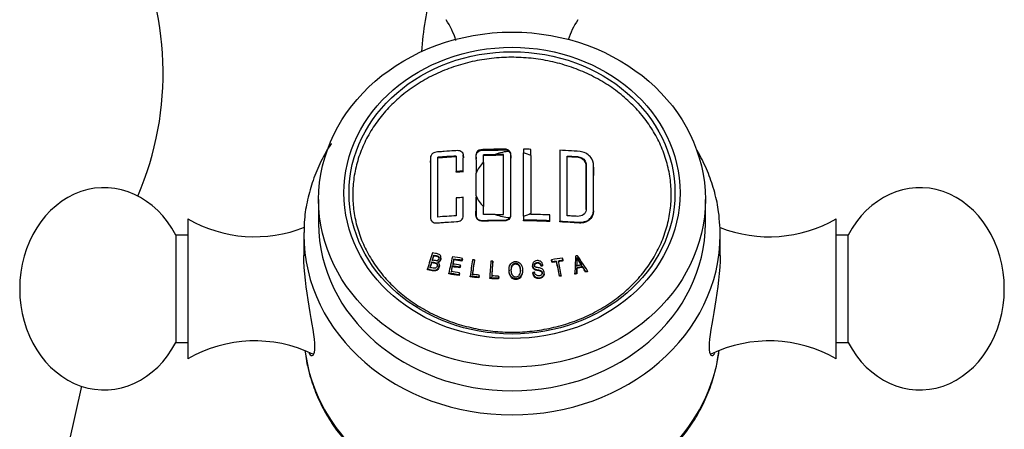
# Model space of a CAD drawing. Units: inches. Extents: x -584 to -67, y -172 to 364.
# Drawn here: x -288 to -222, y 220 to 248 of the extents above; entities that cross this region are included whole.
import ezdxf

# ---------------------------------------------------------------- set-up
doc = ezdxf.new("R2010")
doc.units = ezdxf.units.IN
for name, color, linetype in [('076003', 7, 'Continuous'), ('085002', 7, 'Continuous'), ('085009', 7, 'Continuous'), ('086007', 7, 'Continuous'), ('086026', 7, 'Continuous'), ('Default', 7, 'Continuous')]:
    doc.layers.add(name, color=color, linetype=linetype)

# ---------------------------------------------------------------- blocks, each defined once
blk = doc.blocks.new('SE14')
at = {"layer": '076003', "color": 7, "linetype": 'Continuous', "ltscale": 25.4}
blk.add_line((-284.188, 223.288), (-285.033, 219.486), dxfattribs=at)
for centre, start, end in [((-299.692, 244.351), 336.78586, 27.31118), ((-240.374, 244.351), 164.60282, 176.08928)]:
    blk.add_arc(centre, 21, start, end, dxfattribs=at)
at = {"layer": '085002', "color": 7, "linetype": 'Continuous', "ltscale": 25.4}
for p, q in [((-277.036, 234.536), (-277.036, 225.136)), ((-233.436, 225.136), (-233.436, 234.536)), ((-277.836, 233.436), (-277.836, 226.236)), ((-277.036, 233.436), (-277.836, 233.436)), ((-232.636, 233.436), (-233.436, 233.436)), ((-232.636, 226.236), (-232.636, 233.436)), ((-277.836, 226.236), (-277.036, 226.236)), ((-233.436, 226.236), (-232.636, 226.236))]:
    blk.add_line(p, q, dxfattribs=at)
for centre, radius, start, end in [((-264.392, 244.818), 5.656, 17.68987, 33.3328), ((-246.288, 244.874), 5.449, 146.06219, 161.75665), ((-272.536, 242.373), 9.038, 240.13717, 291.75956), ((-237.936, 242.373), 9.038, 248.50924, 299.86283), ((-272.536, 217.298), 9.038, 64.36653, 119.86283), ((-237.936, 217.298), 9.037, 60.13717, 115.72606)]:
    blk.add_arc(centre, radius, start, end, dxfattribs=at)
for centre, major_axis, start_param, end_param in [((-282.656, 229.836), (0, -6.8), 2.128703, 4.712389), ((-227.817, 229.836), (0, -6.8), 1.570796, 4.154482), ((-282.656, 229.836), (0, 6.8), 1.570796, 4.154482), ((-227.817, 229.836), (0, 6.8), 2.128703, 4.712389)]:
    blk.add_ellipse(centre, major_axis=major_axis, ratio=0.835396, start_param=start_param, end_param=end_param, dxfattribs=at)
at = {"layer": '085009', "color": 7, "linetype": 'Continuous', "ltscale": 25.4}
for p, q in [((-254.454, 239.221), (-254.454, 238.976)), ((-253.961, 238.789), (-253.961, 239.213)), ((-252.026, 239.148), (-252.026, 234.384)), ((-260.714, 238.485), (-260.714, 238.423)), ((-260.224, 234.664), (-260.224, 238.68)), ((-258.998, 238.761), (-258.998, 237.725)), ((-258.509, 238.74), (-258.509, 238.824)), ((-257.656, 238.678), (-257.656, 238.585)), ((-257.163, 238.332), (-257.163, 238.84)), ((-257.163, 238.332), (-257.163, 235.37)), ((-255.817, 238.859), (-256.358, 238.859)), ((-255.817, 234.843), (-255.817, 238.859)), ((-254.454, 234.726), (-254.454, 238.976)), ((-253.961, 238.789), (-253.961, 234.913)), ((-251.532, 234.749), (-251.532, 238.765)), ((-258.998, 237.675), (-258.998, 237.725)), ((-258.509, 237.701), (-258.509, 237.751)), ((-257.656, 236.086), (-257.656, 237.616)), ((-258.998, 235.945), (-258.998, 234.745)), ((-258.509, 234.75), (-258.509, 235.971)), ((-257.163, 234.825), (-257.163, 235.37)), ((-250.248, 235.163), (-250.248, 235.214)), ((-249.759, 235.081), (-249.759, 235.132)), ((-258.509, 234.7), (-258.509, 234.75)), ((-256.358, 234.843), (-255.817, 234.843)), ((-254.454, 234.726), (-254.454, 234.458)), ((-254.454, 234.408), (-254.454, 234.458)), ((-253.961, 234.84), (-253.961, 234.913)), ((-252.697, 234.414), (-252.697, 234.804)), ((-252.697, 234.363), (-252.697, 234.414)), ((-252.026, 234.334), (-252.026, 234.384)), ((-260.501, 232.051), (-260.501, 232.103)), ((-260.012, 231.887), (-260.012, 231.938)), ((-259.147, 231.786), (-259.147, 231.837)), ((-258.599, 231.753), (-258.57, 231.882)), ((-258.57, 231.831), (-258.599, 231.702)), ((-258.599, 231.702), (-258.599, 231.753)), ((-258.57, 231.831), (-258.57, 231.882)), ((-257.767, 231.732), (-257.767, 231.783)), ((-252.571, 231.742), (-252.571, 231.793)), ((-252.571, 231.793), (-252.546, 231.664)), ((-252.546, 231.613), (-252.571, 231.742)), ((-252.237, 231.655), (-252.237, 231.706)), ((-251.804, 231.763), (-251.83, 231.892)), ((-251.804, 231.712), (-251.804, 231.763)), ((-250.861, 231.719), (-250.861, 231.77)), ((-260.922, 231.121), (-260.922, 231.173)), ((-260.644, 231.599), (-260.644, 231.651)), ((-260.119, 231.395), (-260.119, 231.446)), ((-259.252, 231.322), (-259.252, 231.373)), ((-258.737, 231.295), (-258.707, 231.426)), ((-258.707, 231.375), (-258.737, 231.244)), ((-258.737, 231.244), (-258.737, 231.295)), ((-258.707, 231.375), (-258.707, 231.426)), ((-256.535, 231.633), (-256.535, 231.684)), ((-255.437, 231.098), (-255.437, 231.047)), ((-254.527, 231.028), (-254.527, 231.079)), ((-253.856, 231.44), (-253.856, 231.389)), ((-253.28, 231.358), (-253.28, 231.409)), ((-253.164, 231.377), (-253.164, 231.428)), ((-252.546, 231.613), (-252.546, 231.664)), ((-250.881, 230.903), (-250.876, 231.257)), ((-250.876, 231.205), (-250.881, 230.852)), ((-250.876, 231.205), (-250.876, 231.257)), ((-250.49, 231.28), (-250.49, 231.331)), ((-250.151, 230.992), (-250.151, 231.043)), ((-259.489, 230.834), (-259.489, 230.885)), ((-258.796, 230.78), (-258.766, 230.912)), ((-258.766, 230.861), (-258.796, 230.729)), ((-258.796, 230.729), (-258.796, 230.78)), ((-258.766, 230.861), (-258.766, 230.912)), ((-258.05, 230.634), (-258.05, 230.685)), ((-257.462, 230.629), (-257.443, 230.763)), ((-257.443, 230.711), (-257.462, 230.578)), ((-257.462, 230.578), (-257.462, 230.629)), ((-257.443, 230.711), (-257.443, 230.763)), ((-256.734, 230.523), (-256.734, 230.574)), ((-256.141, 230.549), (-256.132, 230.683)), ((-256.132, 230.631), (-256.141, 230.497)), ((-256.141, 230.497), (-256.141, 230.549)), ((-256.132, 230.631), (-256.132, 230.683)), ((-253.836, 230.88), (-253.836, 230.931)), ((-253.079, 230.851), (-253.079, 230.902)), ((-252.047, 230.681), (-252.047, 230.733)), ((-251.923, 230.698), (-251.923, 230.749)), ((-251.009, 230.826), (-251.009, 230.878)), ((-250.881, 230.852), (-250.881, 230.903)), ((-250.29, 230.966), (-250.29, 231.017))]:
    blk.add_line(p, q, dxfattribs=at)
for centre, radius, start, end in [((-254.446, 231.688), 3.585, 355.07741, 3.95232), ((-255.43, 231.645), 4.567, 356.03199, 0.9216), ((-241.529, 237.419), 10.832, 210.41867, 213.50082), ((-240.465, 238.029), 12.083, 210.56732, 213.33103)]:
    blk.add_arc(centre, radius, start, end, dxfattribs=at)
for centre, major_axis, ratio, start_param, end_param in [((-255.236, 236.851), (-2.576, 0), 0.866025, 4.770603, 5.163083), ((-255.236, 222.672), (33.107, 0), 0.5, 1.532254, 1.547157), ((-255.236, 222.298), (-33.14, 0), 0.5, 4.826153, 4.863477), ((-255.236, 222.298), (-33.04, 0), 0.5, 4.826499, 4.863939), ((-255.236, 236.851), (-2.576, 0), 0.866025, 5.557289, 5.933173), ((-255.236, 222.298), (-33.14, 0), 0.5, 4.74625, 4.77055), ((-255.236, 222.298), (-33.04, 0), 0.5, 4.729959, 4.770727), ((-255.236, 236.851), (2.576, 0), 0.866025, 1.05264, 1.262101), ((-255.236, 221.231), (-33.203, 0), 0.5, 4.811102, 4.825935), ((-255.236, 221.231), (-33.103, 0), 0.5, 4.811401, 4.82628), ((-255.236, 219.448), (-33.207, 0), 0.5, 4.811092, 4.825923), ((-255.236, 236.851), (-2.576, 0), 0.866025, 0.350012, 0.725896), ((-255.236, 218.283), (-33.14, 0), 0.5, 4.826153, 4.863477), ((-255.236, 218.283), (-33.14, 0), 0.5, 4.74625, 4.77055), ((-255.236, 236.851), (-2.576, 0), 0.866025, 1.120102, 1.511356), ((-255.236, 236.851), (2.576, 0), 0.866025, 5.021084, 5.230545), ((-255.236, 217.909), (33.107, 0), 0.5, 1.494018, 1.547157), ((-255.236, 217.909), (33.006, 0), 0.5, 1.493784, 1.547086), ((-255.236, 218.283), (33.14, 0), 0.5, 1.494095, 1.532293), ((-258.745, 221.224), (8.489, 31.908), 0.146827, 1.25712, 1.293006), ((-258.624, 221.192), (8.492, 31.921), 0.146827, 1.261274, 1.272018), ((-258.624, 221.192), (8.466, 31.824), 0.146827, 1.261877, 1.272655), ((-257.954, 220.805), (6.161, 32.526), 0.10684, 1.240274, 1.276009), ((-256.524, 215.193), (-31.675, 8), 0.488452, 4.899289, 4.920382), ((-257.83, 220.782), (6.163, 32.536), 0.10684, 1.244433, 1.255277), ((-257.83, 220.782), (6.145, 32.437), 0.10684, 1.245009, 1.255886), ((-256.553, 215.077), (-31.65, 7.994), 0.488452, 4.89934, 4.916561), ((-256.553, 215.077), (-31.552, 7.969), 0.488452, 4.899541, 4.916816), ((-257.09, 220.512), (3.932, 32.934), 0.068289, 1.229298, 1.264928), ((-256.964, 220.497), (3.933, 32.941), 0.068289, 1.229261, 1.260627), ((-256.964, 220.497), (3.921, 32.842), 0.068289, 1.229806, 1.261271), ((-254.125, 215.216), (31.925, 6.991), 0.491244, 1.392078, 1.415222), ((-253.374, 220.596), (-5.375, 32.728), 0.093164, 5.011935, 5.043377), ((-253.25, 220.617), (-5.374, 32.721), 0.093164, 5.011885, 5.043335), ((-250.775, 220.146), (1.067, 32.902), 0.018715, 1.201664, 1.239146), ((-254.597, 220.662), (-16.687, 28.715), 0.278598, 4.916805, 4.954551), ((-258.624, 221.192), (8.492, 31.921), 0.146827, 1.276289, 1.288623), ((-258.624, 221.192), (8.466, 31.824), 0.146827, 1.27694, 1.289313), ((-257.83, 220.782), (6.163, 32.536), 0.10684, 1.25953, 1.27167), ((-257.83, 220.782), (6.145, 32.437), 0.10684, 1.260154, 1.272332), ((-256.658, 214.662), (-31.557, 7.97), 0.488452, 4.900575, 4.916802), ((-256.658, 214.662), (-31.458, 7.945), 0.488452, 4.900781, 4.91706), ((-256.628, 214.779), (-31.584, 7.977), 0.488452, 4.900519, 4.916732), ((-256.296, 220.348), (1.813, 33.154), 0.031503, 1.223413, 1.258986), ((-256.17, 220.342), (1.813, 33.158), 0.031503, 1.223393, 1.254712), ((-256.17, 220.342), (1.807, 33.058), 0.031503, 1.223928, 1.255346), ((-253.374, 220.596), (-5.359, 32.629), 0.093164, 5.011269, 5.04281), ((-253.39, 214.47), (30.962, 9.82), 0.482144, 1.32633, 1.338699), ((-253.39, 214.47), (30.864, 9.789), 0.482143, 1.326036, 1.338445), ((-254.568, 220.662), (-16.137, 29.027), 0.270108, 4.923888, 4.935345), ((-254.568, 220.662), (-16.089, 28.94), 0.270108, 4.923146, 4.93464), ((-256.771, 214.213), (-31.447, 7.943), 0.488452, 4.899064, 4.921001), ((-256.771, 214.213), (-31.348, 7.918), 0.488452, 4.899267, 4.921274), ((-256.742, 214.33), (-31.477, 7.95), 0.488452, 4.899005, 4.917011), ((-256.197, 214.257), (-32.064, 5.105), 0.495315, 4.830426, 4.848738), ((-256.197, 214.257), (-31.963, 5.088), 0.495315, 4.830551, 4.84892), ((-256.178, 214.375), (-32.093, 5.109), 0.495315, 4.83039, 4.844787), ((-255.674, 214.282), (-32.399, 2.362), 0.499007, 4.763152, 4.781437), ((-255.674, 214.282), (-32.297, 2.354), 0.499007, 4.763198, 4.781541), ((-255.666, 214.401), (-32.429, 2.364), 0.499007, 4.763139, 4.777516)]:
    blk.add_ellipse(centre, major_axis=major_axis, ratio=ratio, start_param=start_param, end_param=end_param, dxfattribs=at)
for points, knots in [([(-258.509, 237.751), (-258.509, 237.946), (-258.509, 238.236), (-258.509, 238.523), (-258.509, 238.714), (-258.494, 238.81), (-258.548, 238.996), (-258.636, 239.075), (-258.854, 239.138), (-258.978, 239.12), (-259.331, 239.099), (-259.566, 239.084), (-259.919, 239.059), (-260.036, 239.051), (-260.271, 239.033), (-260.393, 239.033), (-260.608, 238.931), (-260.684, 238.836), (-260.728, 238.639), (-260.714, 238.539), (-260.714, 238.043), (-260.714, 237.64), (-260.714, 236.416), (-260.714, 235.578), (-260.714, 234.615), (-260.719, 234.501), (-260.6, 234.327), (-260.492, 234.271), (-260.258, 234.261), (-260.142, 234.28), (-259.908, 234.297), (-259.791, 234.305), (-259.44, 234.329), (-259.206, 234.343), (-258.854, 234.363), (-258.732, 234.387), (-258.556, 234.535), (-258.509, 234.643), (-258.509, 234.75)], [0, 0, 0, 0, 0.0625, 0.09375, 0.09375, 0.125, 0.125, 0.15625, 0.15625, 0.1875, 0.1875, 0.25, 0.25, 0.28125, 0.28125, 0.3125, 0.3125, 0.34375, 0.34375, 0.375, 0.375, 0.5, 0.5, 0.75, 0.75, 0.78125, 0.78125, 0.8125, 0.8125, 0.84375, 0.84375, 0.875, 0.875, 0.9375, 0.9375, 0.96875, 0.96875, 1, 1, 1, 1]), ([(-255.386, 239.078), (-255.431, 239.136), (-255.499, 239.18), (-255.656, 239.227), (-255.741, 239.224), (-255.992, 239.221), (-256.159, 239.219), (-256.493, 239.214), (-256.66, 239.21), (-256.994, 239.202), (-257.162, 239.214), (-257.493, 239.16), (-257.634, 239.03), (-257.672, 238.75), (-257.656, 238.61), (-257.656, 238.188), (-257.656, 237.903), (-257.656, 237.616)], [0, 0, 0, 0, 0.0625, 0.0625, 0.125, 0.125, 0.25, 0.25, 0.375, 0.375, 0.5, 0.5, 0.625, 0.625, 0.75, 0.75, 1, 1, 1, 1]), ([(-257.656, 238.601), (-257.656, 238.653), (-257.656, 238.706), (-257.656, 238.887), (-257.595, 239.029), (-257.318, 239.165), (-257.15, 239.148), (-256.838, 239.156), (-256.682, 239.16), (-256.369, 239.166), (-256.212, 239.168), (-255.899, 239.172), (-255.739, 239.197), (-255.436, 239.114), (-255.333, 238.986), (-255.322, 238.725), (-255.327, 238.594), (-255.327, 237.935), (-255.327, 237.391), (-255.327, 236.851)], [0.643594, 0.643594, 0.643594, 0.643594, 0.65625, 0.65625, 0.6875, 0.6875, 0.71875, 0.71875, 0.75, 0.75, 0.78125, 0.78125, 0.8125, 0.8125, 0.84375, 0.84375, 0.875, 0.875, 1, 1, 1, 1]), ([(-255.386, 239.078), (-255.345, 239.022), (-255.327, 238.956), (-255.327, 238.88), (-255.327, 237.527), (-255.327, 236.175), (-255.327, 234.822), (-255.327, 234.745), (-255.348, 234.68), (-255.389, 234.624)], [0, 0, 0, 0, 0.045966, 0.045966, 0.045966, 0.954502, 0.954502, 0.954502, 1, 1, 1, 1]), ([(-249.759, 235.132), (-249.759, 236.084), (-249.759, 237.012), (-249.759, 238.137), (-249.745, 238.371), (-249.986, 238.781), (-250.212, 238.947), (-250.726, 239.098), (-250.986, 239.089), (-251.505, 239.121), (-251.765, 239.135), (-252.026, 239.148)], [0, 0, 0, 0, 0.5, 0.5, 0.625, 0.625, 0.75, 0.75, 0.875, 0.875, 1, 1, 1, 1]), ([(-251.532, 238.765), (-251.325, 238.753), (-251.118, 238.74), (-250.859, 238.723), (-250.807, 238.72), (-250.704, 238.701), (-250.653, 238.687), (-250.505, 238.627), (-250.419, 238.564), (-250.294, 238.41), (-250.26, 238.318), (-250.247, 238.185), (-250.248, 238.141), (-250.248, 238.052), (-250.248, 237.83), (-250.248, 237.606), (-250.248, 236.704), (-250.248, 235.966), (-250.248, 235.214)], [0, 0, 0, 0, 0.125, 0.125, 0.15625, 0.15625, 0.1875, 0.1875, 0.25, 0.25, 0.3125, 0.3125, 0.34375, 0.34375, 0.375, 0.5, 0.5, 1, 1, 1, 1]), ([(-250.248, 235.163), (-250.248, 235.917), (-250.248, 236.656), (-250.248, 237.559), (-250.248, 237.739), (-250.248, 238.095), (-250.233, 238.285), (-250.484, 238.592), (-250.705, 238.662), (-251.118, 238.69), (-251.325, 238.702), (-251.532, 238.714)], [0, 0, 0, 0, 0.5, 0.5, 0.625, 0.625, 0.75, 0.75, 0.875, 0.875, 1, 1, 1, 1]), ([(-249.759, 238.008), (-249.759, 238.006), (-249.759, 238.003), (-249.759, 237.945), (-249.759, 237.889), (-249.759, 237.705), (-249.759, 237.576), (-249.759, 237.446)], [0.4672276, 0.4672276, 0.4672276, 0.4672276, 0.46875, 0.46875, 0.5, 0.5, 0.5720622, 0.5720622, 0.5720622, 0.5720622]), ([(-255.327, 236.851), (-255.327, 236.311), (-255.327, 235.763), (-255.327, 235.068), (-255.327, 234.928), (-255.327, 234.648), (-255.409, 234.507), (-255.689, 234.386), (-255.853, 234.41), (-256.162, 234.406), (-256.316, 234.404), (-256.625, 234.398), (-256.78, 234.394), (-257.088, 234.386), (-257.248, 234.357), (-257.541, 234.439), (-257.645, 234.569), (-257.665, 234.847), (-257.656, 234.988), (-257.656, 235.422), (-257.656, 235.714), (-257.656, 236.004)], [0, 0, 0, 0, 0.125, 0.125, 0.15625, 0.15625, 0.1875, 0.1875, 0.21875, 0.21875, 0.25, 0.25, 0.28125, 0.28125, 0.3125, 0.3125, 0.34375, 0.34375, 0.375, 0.375, 0.4410439, 0.4410439, 0.4410439, 0.4410439]), ([(-257.656, 236.086), (-257.656, 235.694), (-257.656, 235.297), (-257.656, 234.897), (-257.656, 234.832), (-257.661, 234.765), (-257.646, 234.702), (-257.636, 234.662), (-257.619, 234.623), (-257.594, 234.589), (-257.57, 234.555), (-257.539, 234.524), (-257.503, 234.499), (-257.467, 234.474), (-257.424, 234.455), (-257.379, 234.444), (-257.331, 234.433), (-257.28, 234.431), (-257.23, 234.432), (-257.004, 234.439), (-256.777, 234.445), (-256.551, 234.449), (-256.398, 234.452), (-256.245, 234.455), (-256.092, 234.457), (-256, 234.458), (-255.907, 234.459), (-255.815, 234.46), (-255.748, 234.46), (-255.68, 234.459), (-255.616, 234.474), (-255.574, 234.485), (-255.533, 234.502), (-255.497, 234.524), (-255.461, 234.547), (-255.429, 234.575), (-255.403, 234.606), (-255.398, 234.612), (-255.394, 234.618), (-255.389, 234.624)], [0, 0, 0, 0, 0.333663, 0.333663, 0.333663, 0.387862, 0.387862, 0.387862, 0.422248, 0.422248, 0.422248, 0.456456, 0.456456, 0.456456, 0.491632, 0.491632, 0.491632, 0.529112, 0.529112, 0.529112, 0.697582, 0.697582, 0.697582, 0.811178, 0.811178, 0.811178, 0.879917, 0.879917, 0.879917, 0.92947, 0.92947, 0.92947, 0.961818, 0.961818, 0.961818, 0.994021, 0.994021, 0.994021, 1, 1, 1, 1]), ([(-252.026, 234.384), (-251.789, 234.373), (-251.552, 234.36), (-251.197, 234.339), (-251.079, 234.331), (-250.843, 234.316), (-250.725, 234.303), (-250.49, 234.315), (-250.376, 234.338), (-250.164, 234.423), (-250.072, 234.484), (-249.914, 234.634), (-249.853, 234.722), (-249.775, 234.919), (-249.759, 235.024), (-249.759, 235.132)], [0, 0, 0, 0, 0.25, 0.25, 0.375, 0.375, 0.5, 0.5, 0.625, 0.625, 0.75, 0.75, 0.875, 0.875, 1, 1, 1, 1]), ([(-249.759, 235.081), (-249.759, 234.973), (-249.775, 234.868), (-249.854, 234.67), (-249.915, 234.582), (-250.073, 234.432), (-250.168, 234.37), (-250.379, 234.286), (-250.496, 234.263), (-250.73, 234.253), (-250.848, 234.266), (-251.083, 234.281), (-251.2, 234.289), (-251.554, 234.31), (-251.79, 234.322), (-252.026, 234.334)], [0, 0, 0, 0, 0.125, 0.125, 0.25, 0.25, 0.375, 0.375, 0.5, 0.5, 0.625, 0.625, 0.75, 0.75, 1, 1, 1, 1]), ([(-250.248, 235.214), (-250.248, 235.152), (-250.256, 235.092), (-250.295, 234.976), (-250.327, 234.923), (-250.455, 234.785), (-250.581, 234.729), (-250.781, 234.705), (-250.849, 234.707), (-250.986, 234.716), (-251.19, 234.729), (-251.396, 234.741), (-251.532, 234.749)], [0, 0, 0, 0, 0.125, 0.125, 0.25, 0.25, 0.5, 0.5, 0.625, 0.625, 0.75, 1, 1, 1, 1]), ([(-260.501, 232.103), (-260.449, 232.092), (-260.397, 232.081), (-260.345, 232.07), (-260.292, 232.059), (-260.236, 232.05), (-260.192, 232.023), (-260.18, 232.015), (-260.17, 232.006), (-260.162, 231.995), (-260.155, 231.984), (-260.149, 231.972), (-260.145, 231.96), (-260.141, 231.946), (-260.139, 231.931), (-260.14, 231.916), (-260.141, 231.891), (-260.147, 231.867), (-260.155, 231.843), (-260.162, 231.823), (-260.171, 231.804), (-260.184, 231.786), (-260.193, 231.774), (-260.204, 231.763), (-260.216, 231.754), (-260.228, 231.745), (-260.242, 231.738), (-260.257, 231.734), (-260.272, 231.729), (-260.288, 231.725), (-260.304, 231.725), (-260.359, 231.723), (-260.412, 231.739), (-260.465, 231.75), (-260.511, 231.76), (-260.557, 231.77), (-260.604, 231.78)], [0, 0, 0, 0, 0.156615, 0.156615, 0.156615, 0.314546, 0.314546, 0.314546, 0.354678, 0.354678, 0.354678, 0.394486, 0.394486, 0.394486, 0.43881, 0.43881, 0.43881, 0.512589, 0.512589, 0.512589, 0.574433, 0.574433, 0.574433, 0.617438, 0.617438, 0.617438, 0.660292, 0.660292, 0.660292, 0.705705, 0.705705, 0.705705, 0.862483, 0.862483, 0.862483, 1, 1, 1, 1]), ([(-260.226, 231.644), (-260.197, 231.653), (-260.168, 231.667), (-260.143, 231.685), (-260.117, 231.703), (-260.095, 231.725), (-260.077, 231.749), (-260.058, 231.774), (-260.043, 231.801), (-260.033, 231.83), (-260.021, 231.862), (-260.013, 231.896), (-260.012, 231.929), (-260.011, 231.965), (-260.018, 232.002), (-260.031, 232.035), (-260.04, 232.058), (-260.053, 232.081), (-260.069, 232.1), (-260.086, 232.119), (-260.108, 232.135), (-260.131, 232.147), (-260.206, 232.185), (-260.295, 232.195), (-260.379, 232.213), (-260.447, 232.227), (-260.515, 232.241), (-260.582, 232.255)], [0, 0, 0, 0, 0.080628, 0.080628, 0.080628, 0.161306, 0.161306, 0.161306, 0.243795, 0.243795, 0.243795, 0.336368, 0.336368, 0.336368, 0.437578, 0.437578, 0.437578, 0.508333, 0.508333, 0.508333, 0.579731, 0.579731, 0.579731, 0.813035, 0.813035, 0.813035, 1, 1, 1, 1]), ([(-260.14, 231.869), (-260.14, 231.876), (-260.14, 231.883), (-260.141, 231.89), (-260.143, 231.905), (-260.148, 231.919), (-260.155, 231.933), (-260.161, 231.944), (-260.169, 231.954), (-260.179, 231.962), (-260.188, 231.97), (-260.2, 231.976), (-260.211, 231.982), (-260.26, 232.003), (-260.315, 232.012), (-260.368, 232.023), (-260.412, 232.033), (-260.457, 232.042), (-260.501, 232.051)], [0.5675601, 0.5675601, 0.5675601, 0.5675601, 0.5879506, 0.5879506, 0.5879506, 0.6342283, 0.6342283, 0.6342283, 0.6720062, 0.6720062, 0.6720062, 0.7096756, 0.7096756, 0.7096756, 0.8674948, 0.8674948, 0.8674948, 1, 1, 1, 1]), ([(-260.012, 231.887), (-260.012, 231.864), (-260.015, 231.842), (-260.02, 231.82), (-260.028, 231.787), (-260.04, 231.755), (-260.058, 231.725), (-260.074, 231.698), (-260.095, 231.673), (-260.12, 231.652), (-260.144, 231.63), (-260.173, 231.613), (-260.204, 231.601), (-260.211, 231.598), (-260.219, 231.595), (-260.226, 231.593)], [0.6532271, 0.6532271, 0.6532271, 0.6532271, 0.7158031, 0.7158031, 0.7158031, 0.8081028, 0.8081028, 0.8081028, 0.893453, 0.893453, 0.893453, 0.9793297, 0.9793297, 0.9793297, 1, 1, 1, 1]), ([(-253.164, 231.428), (-253.172, 231.479), (-253.188, 231.531), (-253.215, 231.576), (-253.233, 231.605), (-253.256, 231.632), (-253.282, 231.654), (-253.309, 231.676), (-253.34, 231.694), (-253.373, 231.706), (-253.405, 231.719), (-253.44, 231.726), (-253.475, 231.729), (-253.527, 231.734), (-253.58, 231.73), (-253.631, 231.717), (-253.664, 231.709), (-253.697, 231.696), (-253.726, 231.678), (-253.755, 231.66), (-253.781, 231.636), (-253.801, 231.609), (-253.82, 231.584), (-253.835, 231.555), (-253.844, 231.526), (-253.853, 231.496), (-253.857, 231.464), (-253.856, 231.433), (-253.855, 231.397), (-253.85, 231.361), (-253.838, 231.328), (-253.827, 231.298), (-253.812, 231.27), (-253.792, 231.245), (-253.771, 231.22), (-253.746, 231.198), (-253.718, 231.181), (-253.682, 231.159), (-253.641, 231.146), (-253.6, 231.134), (-253.506, 231.109), (-253.408, 231.099), (-253.317, 231.066), (-253.299, 231.059), (-253.281, 231.05), (-253.265, 231.039), (-253.252, 231.029), (-253.24, 231.017), (-253.231, 231.004), (-253.221, 230.991), (-253.214, 230.976), (-253.209, 230.961), (-253.203, 230.943), (-253.2, 230.923), (-253.199, 230.904), (-253.199, 230.881), (-253.202, 230.857), (-253.211, 230.836), (-253.218, 230.816), (-253.23, 230.798), (-253.244, 230.782), (-253.257, 230.768), (-253.273, 230.756), (-253.291, 230.746), (-253.314, 230.733), (-253.341, 230.725), (-253.368, 230.72), (-253.408, 230.712), (-253.451, 230.71), (-253.491, 230.716), (-253.522, 230.721), (-253.552, 230.73), (-253.579, 230.744), (-253.607, 230.758), (-253.632, 230.777), (-253.652, 230.799), (-253.67, 230.819), (-253.684, 230.842), (-253.695, 230.866), (-253.706, 230.894), (-253.714, 230.922), (-253.721, 230.951)], [0, 0, 0, 0, 0.060284, 0.060284, 0.060284, 0.098409, 0.098409, 0.098409, 0.136636, 0.136636, 0.136636, 0.174332, 0.174332, 0.174332, 0.231402, 0.231402, 0.231402, 0.269512, 0.269512, 0.269512, 0.307914, 0.307914, 0.307914, 0.343772, 0.343772, 0.343772, 0.379829, 0.379829, 0.379829, 0.420497, 0.420497, 0.420497, 0.456264, 0.456264, 0.456264, 0.4922, 0.4922, 0.4922, 0.53847, 0.53847, 0.53847, 0.64324, 0.64324, 0.64324, 0.664523, 0.664523, 0.664523, 0.682686, 0.682686, 0.682686, 0.70066, 0.70066, 0.70066, 0.722422, 0.722422, 0.722422, 0.749137, 0.749137, 0.749137, 0.773024, 0.773024, 0.773024, 0.795111, 0.795111, 0.795111, 0.824875, 0.824875, 0.824875, 0.870005, 0.870005, 0.870005, 0.903383, 0.903383, 0.903383, 0.937031, 0.937031, 0.937031, 0.966714, 0.966714, 0.966714, 1, 1, 1, 1]), ([(-260.922, 231.173), (-260.802, 231.148), (-260.683, 231.121), (-260.562, 231.097), (-260.517, 231.089), (-260.47, 231.083), (-260.423, 231.087), (-260.393, 231.089), (-260.363, 231.096), (-260.335, 231.107), (-260.308, 231.118), (-260.282, 231.135), (-260.259, 231.154), (-260.228, 231.179), (-260.202, 231.21), (-260.182, 231.243), (-260.156, 231.285), (-260.138, 231.331), (-260.127, 231.378), (-260.12, 231.41), (-260.117, 231.443), (-260.121, 231.475), (-260.124, 231.507), (-260.135, 231.539), (-260.151, 231.566), (-260.165, 231.591), (-260.184, 231.612), (-260.206, 231.63), (-260.213, 231.635), (-260.219, 231.64), (-260.226, 231.644)], [0, 0, 0, 0, 0.291156, 0.291156, 0.291156, 0.401504, 0.401504, 0.401504, 0.471023, 0.471023, 0.471023, 0.540665, 0.540665, 0.540665, 0.632791, 0.632791, 0.632791, 0.749736, 0.749736, 0.749736, 0.829488, 0.829488, 0.829488, 0.910263, 0.910263, 0.910263, 0.980003, 0.980003, 0.980003, 1, 1, 1, 1]), ([(-260.119, 231.395), (-260.119, 231.39), (-260.119, 231.384), (-260.12, 231.379), (-260.122, 231.338), (-260.133, 231.297), (-260.148, 231.258), (-260.165, 231.217), (-260.188, 231.177), (-260.218, 231.142), (-260.24, 231.117), (-260.266, 231.094), (-260.295, 231.076), (-260.319, 231.061), (-260.346, 231.05), (-260.374, 231.043), (-260.409, 231.034), (-260.446, 231.033), (-260.481, 231.035), (-260.632, 231.044), (-260.776, 231.091), (-260.922, 231.121)], [0.1931763, 0.1931763, 0.1931763, 0.1931763, 0.2058712, 0.2058712, 0.2058712, 0.3067722, 0.3067722, 0.3067722, 0.4141413, 0.4141413, 0.4141413, 0.4925822, 0.4925822, 0.4925822, 0.559169, 0.559169, 0.559169, 0.6428834, 0.6428834, 0.6428834, 1, 1, 1, 1]), ([(-260.644, 231.651), (-260.556, 231.632), (-260.465, 231.619), (-260.379, 231.593), (-260.359, 231.586), (-260.339, 231.579), (-260.32, 231.569), (-260.306, 231.561), (-260.294, 231.55), (-260.284, 231.538), (-260.273, 231.526), (-260.265, 231.511), (-260.26, 231.497), (-260.254, 231.481), (-260.251, 231.464), (-260.25, 231.448), (-260.249, 231.424), (-260.253, 231.399), (-260.26, 231.375), (-260.268, 231.35), (-260.278, 231.326), (-260.293, 231.304), (-260.304, 231.287), (-260.317, 231.271), (-260.333, 231.258), (-260.348, 231.245), (-260.367, 231.235), (-260.387, 231.228), (-260.403, 231.222), (-260.421, 231.219), (-260.438, 231.218), (-260.502, 231.217), (-260.564, 231.236), (-260.625, 231.249), (-260.67, 231.259), (-260.716, 231.268), (-260.761, 231.278)], [0, 0, 0, 0, 0.236704, 0.236704, 0.236704, 0.292737, 0.292737, 0.292737, 0.336356, 0.336356, 0.336356, 0.379904, 0.379904, 0.379904, 0.425389, 0.425389, 0.425389, 0.491705, 0.491705, 0.491705, 0.560471, 0.560471, 0.560471, 0.612895, 0.612895, 0.612895, 0.666076, 0.666076, 0.666076, 0.71127, 0.71127, 0.71127, 0.877428, 0.877428, 0.877428, 1, 1, 1, 1]), ([(-260.25, 231.389), (-260.25, 231.404), (-260.252, 231.419), (-260.256, 231.434), (-260.261, 231.452), (-260.27, 231.47), (-260.283, 231.485), (-260.293, 231.499), (-260.307, 231.51), (-260.323, 231.519), (-260.357, 231.538), (-260.397, 231.547), (-260.437, 231.556), (-260.506, 231.57), (-260.575, 231.585), (-260.644, 231.599)], [0.567161, 0.567161, 0.567161, 0.567161, 0.6085584, 0.6085584, 0.6085584, 0.6617164, 0.6617164, 0.6617164, 0.7090414, 0.7090414, 0.7090414, 0.8149384, 0.8149384, 0.8149384, 1, 1, 1, 1]), ([(-255.437, 231.073), (-255.435, 230.985), (-255.419, 230.895), (-255.385, 230.813), (-255.361, 230.757), (-255.328, 230.704), (-255.288, 230.657), (-255.258, 230.624), (-255.223, 230.593), (-255.184, 230.57), (-255.145, 230.546), (-255.1, 230.53), (-255.054, 230.522), (-255.013, 230.515), (-254.971, 230.514), (-254.93, 230.518), (-254.882, 230.523), (-254.833, 230.536), (-254.79, 230.558), (-254.752, 230.577), (-254.718, 230.603), (-254.688, 230.632), (-254.647, 230.673), (-254.614, 230.722), (-254.589, 230.773), (-254.558, 230.838), (-254.54, 230.909), (-254.532, 230.98), (-254.52, 231.091), (-254.526, 231.206), (-254.557, 231.313), (-254.573, 231.37), (-254.597, 231.425), (-254.63, 231.474), (-254.657, 231.516), (-254.692, 231.554), (-254.732, 231.585), (-254.772, 231.616), (-254.819, 231.641), (-254.869, 231.655), (-254.912, 231.668), (-254.959, 231.673), (-255.005, 231.671), (-255.05, 231.67), (-255.095, 231.661), (-255.137, 231.645), (-255.179, 231.63), (-255.218, 231.606), (-255.251, 231.578), (-255.292, 231.544), (-255.328, 231.503), (-255.354, 231.458), (-255.387, 231.403), (-255.408, 231.341), (-255.421, 231.279), (-255.434, 231.212), (-255.438, 231.142), (-255.437, 231.073)], [0, 0, 0, 0, 0.082987, 0.082987, 0.082987, 0.139161, 0.139161, 0.139161, 0.179967, 0.179967, 0.179967, 0.221217, 0.221217, 0.221217, 0.25748, 0.25748, 0.25748, 0.300744, 0.300744, 0.300744, 0.338575, 0.338575, 0.338575, 0.391335, 0.391335, 0.391335, 0.458116, 0.458116, 0.458116, 0.562905, 0.562905, 0.562905, 0.617362, 0.617362, 0.617362, 0.662953, 0.662953, 0.662953, 0.708912, 0.708912, 0.708912, 0.749329, 0.749329, 0.749329, 0.788863, 0.788863, 0.788863, 0.828542, 0.828542, 0.828542, 0.876839, 0.876839, 0.876839, 0.935919, 0.935919, 0.935919, 1, 1, 1, 1]), ([(-255.306, 231.074), (-255.307, 231.146), (-255.303, 231.219), (-255.285, 231.29), (-255.275, 231.329), (-255.261, 231.369), (-255.239, 231.404), (-255.217, 231.439), (-255.187, 231.471), (-255.152, 231.496), (-255.128, 231.513), (-255.1, 231.526), (-255.071, 231.535), (-255.043, 231.543), (-255.012, 231.547), (-254.982, 231.546), (-254.95, 231.546), (-254.917, 231.54), (-254.887, 231.528), (-254.86, 231.518), (-254.834, 231.503), (-254.811, 231.486), (-254.785, 231.466), (-254.761, 231.441), (-254.742, 231.414), (-254.715, 231.375), (-254.698, 231.331), (-254.684, 231.286), (-254.662, 231.209), (-254.655, 231.128), (-254.658, 231.048), (-254.66, 230.987), (-254.669, 230.925), (-254.689, 230.867), (-254.703, 230.828), (-254.722, 230.791), (-254.748, 230.758), (-254.769, 230.731), (-254.794, 230.707), (-254.823, 230.688), (-254.848, 230.672), (-254.875, 230.66), (-254.904, 230.652), (-254.932, 230.645), (-254.962, 230.642), (-254.992, 230.643), (-255.024, 230.645), (-255.056, 230.652), (-255.086, 230.664), (-255.113, 230.675), (-255.138, 230.691), (-255.16, 230.709), (-255.191, 230.735), (-255.218, 230.766), (-255.238, 230.8), (-255.264, 230.843), (-255.281, 230.891), (-255.291, 230.94), (-255.301, 230.984), (-255.305, 231.029), (-255.306, 231.074)], [0, 0, 0, 0, 0.089097, 0.089097, 0.089097, 0.139353, 0.139353, 0.139353, 0.19041, 0.19041, 0.19041, 0.225404, 0.225404, 0.225404, 0.260293, 0.260293, 0.260293, 0.298209, 0.298209, 0.298209, 0.331979, 0.331979, 0.331979, 0.371908, 0.371908, 0.371908, 0.428947, 0.428947, 0.428947, 0.527943, 0.527943, 0.527943, 0.603712, 0.603712, 0.603712, 0.653943, 0.653943, 0.653943, 0.695161, 0.695161, 0.695161, 0.729642, 0.729642, 0.729642, 0.764011, 0.764011, 0.764011, 0.801435, 0.801435, 0.801435, 0.835901, 0.835901, 0.835901, 0.883921, 0.883921, 0.883921, 0.94497, 0.94497, 0.94497, 1, 1, 1, 1]), ([(-254.657, 231.031), (-254.657, 231.101), (-254.665, 231.172), (-254.686, 231.239), (-254.697, 231.278), (-254.713, 231.317), (-254.735, 231.352), (-254.753, 231.381), (-254.778, 231.408), (-254.806, 231.431), (-254.834, 231.453), (-254.866, 231.471), (-254.901, 231.482), (-254.933, 231.493), (-254.968, 231.497), (-255.002, 231.495), (-255.032, 231.494), (-255.062, 231.488), (-255.089, 231.478), (-255.119, 231.467), (-255.146, 231.451), (-255.17, 231.431), (-255.199, 231.407), (-255.223, 231.379), (-255.242, 231.347), (-255.266, 231.307), (-255.281, 231.262), (-255.29, 231.217), (-255.304, 231.153), (-255.307, 231.088), (-255.306, 231.023)], [0.4869417, 0.4869417, 0.4869417, 0.4869417, 0.5739607, 0.5739607, 0.5739607, 0.6235518, 0.6235518, 0.6235518, 0.6660118, 0.6660118, 0.6660118, 0.7085559, 0.7085559, 0.7085559, 0.7482864, 0.7482864, 0.7482864, 0.7826889, 0.7826889, 0.7826889, 0.8194035, 0.8194035, 0.8194035, 0.8636943, 0.8636943, 0.8636943, 0.9204197, 0.9204197, 0.9204197, 1, 1, 1, 1]), ([(-253.199, 230.847), (-253.199, 230.865), (-253.202, 230.883), (-253.206, 230.901), (-253.211, 230.918), (-253.219, 230.936), (-253.229, 230.951), (-253.24, 230.967), (-253.254, 230.981), (-253.27, 230.992), (-253.289, 231.004), (-253.311, 231.013), (-253.333, 231.02), (-253.438, 231.054), (-253.55, 231.063), (-253.653, 231.1), (-253.685, 231.112), (-253.716, 231.127), (-253.743, 231.147), (-253.77, 231.167), (-253.793, 231.192), (-253.81, 231.22), (-253.827, 231.246), (-253.839, 231.274), (-253.846, 231.303), (-253.853, 231.331), (-253.857, 231.36), (-253.856, 231.389)], [0.2757404, 0.2757404, 0.2757404, 0.2757404, 0.296487, 0.296487, 0.296487, 0.3173825, 0.3173825, 0.3173825, 0.3386219, 0.3386219, 0.3386219, 0.3637826, 0.3637826, 0.3637826, 0.4827455, 0.4827455, 0.4827455, 0.5195056, 0.5195056, 0.5195056, 0.5566087, 0.5566087, 0.5566087, 0.5905945, 0.5905945, 0.5905945, 0.6237137, 0.6237137, 0.6237137, 0.6237137]), ([(-253.836, 230.931), (-253.828, 230.874), (-253.813, 230.816), (-253.784, 230.765), (-253.765, 230.73), (-253.74, 230.699), (-253.711, 230.672), (-253.681, 230.645), (-253.647, 230.623), (-253.609, 230.608), (-253.574, 230.593), (-253.535, 230.584), (-253.496, 230.58), (-253.44, 230.575), (-253.382, 230.579), (-253.327, 230.591), (-253.291, 230.6), (-253.255, 230.613), (-253.224, 230.632), (-253.193, 230.651), (-253.165, 230.677), (-253.143, 230.705), (-253.123, 230.732), (-253.107, 230.761), (-253.097, 230.792), (-253.085, 230.826), (-253.079, 230.863), (-253.079, 230.899), (-253.078, 230.939), (-253.084, 230.979), (-253.096, 231.017), (-253.106, 231.047), (-253.12, 231.077), (-253.14, 231.103), (-253.159, 231.129), (-253.184, 231.152), (-253.211, 231.17), (-253.245, 231.193), (-253.284, 231.21), (-253.324, 231.222), (-253.407, 231.247), (-253.495, 231.256), (-253.579, 231.278), (-253.604, 231.284), (-253.628, 231.291), (-253.652, 231.302), (-253.665, 231.308), (-253.679, 231.316), (-253.69, 231.325), (-253.701, 231.335), (-253.71, 231.347), (-253.717, 231.36), (-253.725, 231.376), (-253.73, 231.394), (-253.733, 231.411), (-253.736, 231.429), (-253.736, 231.448), (-253.733, 231.466), (-253.73, 231.482), (-253.725, 231.497), (-253.717, 231.511), (-253.709, 231.524), (-253.698, 231.537), (-253.686, 231.548), (-253.673, 231.559), (-253.657, 231.569), (-253.641, 231.576), (-253.615, 231.588), (-253.586, 231.595), (-253.557, 231.598), (-253.525, 231.602), (-253.493, 231.604), (-253.462, 231.599), (-253.44, 231.596), (-253.419, 231.591), (-253.399, 231.582), (-253.379, 231.573), (-253.361, 231.56), (-253.345, 231.545), (-253.332, 231.531), (-253.32, 231.515), (-253.311, 231.498), (-253.296, 231.471), (-253.286, 231.44), (-253.28, 231.409)], [0, 0, 0, 0, 0.066229, 0.066229, 0.066229, 0.109935, 0.109935, 0.109935, 0.153728, 0.153728, 0.153728, 0.195716, 0.195716, 0.195716, 0.257194, 0.257194, 0.257194, 0.297774, 0.297774, 0.297774, 0.338666, 0.338666, 0.338666, 0.375826, 0.375826, 0.375826, 0.417132, 0.417132, 0.417132, 0.461971, 0.461971, 0.461971, 0.498, 0.498, 0.498, 0.534183, 0.534183, 0.534183, 0.579017, 0.579017, 0.579017, 0.672283, 0.672283, 0.672283, 0.6998, 0.6998, 0.6998, 0.716078, 0.716078, 0.716078, 0.732501, 0.732501, 0.732501, 0.752554, 0.752554, 0.752554, 0.773596, 0.773596, 0.773596, 0.79174, 0.79174, 0.79174, 0.809821, 0.809821, 0.809821, 0.829461, 0.829461, 0.829461, 0.861197, 0.861197, 0.861197, 0.89551, 0.89551, 0.89551, 0.91901, 0.91901, 0.91901, 0.942768, 0.942768, 0.942768, 0.964165, 0.964165, 0.964165, 1, 1, 1, 1]), ([(-253.28, 231.358), (-253.286, 231.39), (-253.296, 231.422), (-253.313, 231.451), (-253.323, 231.469), (-253.336, 231.486), (-253.352, 231.5), (-253.368, 231.514), (-253.387, 231.526), (-253.407, 231.534), (-253.43, 231.543), (-253.454, 231.548), (-253.479, 231.55), (-253.519, 231.553), (-253.561, 231.549), (-253.6, 231.539), (-253.622, 231.534), (-253.643, 231.526), (-253.661, 231.515), (-253.68, 231.503), (-253.697, 231.488), (-253.709, 231.471), (-253.72, 231.456), (-253.728, 231.439), (-253.732, 231.421), (-253.734, 231.411), (-253.735, 231.4), (-253.735, 231.389)], [0, 0, 0, 0, 0.0371728, 0.0371728, 0.0371728, 0.0606099, 0.0606099, 0.0606099, 0.0842709, 0.0842709, 0.0842709, 0.1107189, 0.1107189, 0.1107189, 0.1551738, 0.1551738, 0.1551738, 0.179184, 0.179184, 0.179184, 0.203595, 0.203595, 0.203595, 0.2244207, 0.2244207, 0.2244207, 0.2368902, 0.2368902, 0.2368902, 0.2368902]), ([(-254.526, 231.027), (-254.527, 230.99), (-254.529, 230.953), (-254.534, 230.916), (-254.542, 230.849), (-254.56, 230.782), (-254.59, 230.721), (-254.614, 230.671), (-254.647, 230.623), (-254.686, 230.583), (-254.717, 230.553), (-254.752, 230.526), (-254.791, 230.506), (-254.83, 230.487), (-254.874, 230.474), (-254.918, 230.468), (-254.96, 230.463), (-255.003, 230.463), (-255.045, 230.469), (-255.086, 230.476), (-255.127, 230.488), (-255.163, 230.507), (-255.2, 230.526), (-255.233, 230.551), (-255.262, 230.579), (-255.306, 230.622), (-255.341, 230.673), (-255.368, 230.727), (-255.396, 230.783), (-255.415, 230.843), (-255.426, 230.903), (-255.432, 230.943), (-255.436, 230.982), (-255.437, 231.022)], [0.5121808, 0.5121808, 0.5121808, 0.5121808, 0.5469267, 0.5469267, 0.5469267, 0.6099332, 0.6099332, 0.6099332, 0.6614367, 0.6614367, 0.6614367, 0.7004808, 0.7004808, 0.7004808, 0.7397358, 0.7397358, 0.7397358, 0.7769699, 0.7769699, 0.7769699, 0.8135954, 0.8135954, 0.8135954, 0.8501186, 0.8501186, 0.8501186, 0.9058995, 0.9058995, 0.9058995, 0.9630879, 0.9630879, 0.9630879, 1, 1, 1, 1]), ([(-253.079, 230.851), (-253.079, 230.813), (-253.085, 230.774), (-253.098, 230.739), (-253.111, 230.701), (-253.132, 230.664), (-253.159, 230.634), (-253.184, 230.608), (-253.214, 230.585), (-253.247, 230.569), (-253.284, 230.55), (-253.325, 230.539), (-253.366, 230.533), (-253.422, 230.524), (-253.481, 230.524), (-253.536, 230.535), (-253.575, 230.542), (-253.612, 230.555), (-253.646, 230.575), (-253.68, 230.594), (-253.711, 230.618), (-253.737, 230.647), (-253.763, 230.675), (-253.783, 230.708), (-253.799, 230.743), (-253.818, 230.786), (-253.83, 230.833), (-253.836, 230.88)], [0.582823, 0.582823, 0.582823, 0.582823, 0.6263208, 0.6263208, 0.6263208, 0.6722647, 0.6722647, 0.6722647, 0.7129609, 0.7129609, 0.7129609, 0.7584454, 0.7584454, 0.7584454, 0.8198822, 0.8198822, 0.8198822, 0.8621137, 0.8621137, 0.8621137, 0.9043527, 0.9043527, 0.9043527, 0.9466121, 0.9466121, 0.9466121, 1, 1, 1, 1])]:
    blk.add_open_spline(points, degree=3, knots=knots, dxfattribs=at)
for points, degree in [([(-260.714, 238.335), (-260.714, 238.369), (-260.714, 238.402), (-260.714, 238.435)], 3), ([(-258.508, 238.74), (-258.506, 238.71), (-258.506, 238.679), (-258.506, 238.649)], 3), ([(-257.767, 231.783), (-257.829, 231.789), (-257.892, 231.795)], 2), ([(-252.546, 231.664), (-252.392, 231.685), (-252.237, 231.706)], 2), ([(-252.113, 231.723), (-251.958, 231.743), (-251.804, 231.763)], 2), ([(-251.804, 231.712), (-251.958, 231.692), (-252.113, 231.672)], 2), ([(-250.832, 232.061), (-250.898, 232.049), (-250.964, 232.036)], 2), ([(-256.535, 231.684), (-256.598, 231.687), (-256.661, 231.689)], 2), ([(-253.28, 231.409), (-253.222, 231.418), (-253.164, 231.428)], 2), ([(-253.164, 231.377), (-253.222, 231.368), (-253.28, 231.358)], 2), ([(-252.237, 231.655), (-252.392, 231.634), (-252.546, 231.613)], 2), ([(-250.561, 231.441), (-250.717, 231.411), (-250.874, 231.38)], 2), ([(-250.29, 231.017), (-250.221, 231.03), (-250.151, 231.043)], 2), ([(-253.721, 230.951), (-253.778, 230.941), (-253.836, 230.931)], 2), ([(-252.047, 230.733), (-251.985, 230.741), (-251.923, 230.749)], 2), ([(-251.923, 230.698), (-251.985, 230.69), (-252.047, 230.681)], 2), ([(-251.009, 230.878), (-250.945, 230.891), (-250.881, 230.903)], 2), ([(-250.881, 230.852), (-250.945, 230.839), (-251.009, 230.826)], 2), ([(-250.151, 230.992), (-250.221, 230.979), (-250.29, 230.966)], 2)]:
    blk.add_open_spline(points, degree=degree, dxfattribs=at)
at = {"layer": '086007', "color": 7, "linetype": 'Continuous', "ltscale": 25.4}
for p, q in [((-269.236, 233.486), (-269.236, 232.055)), ((-241.236, 232.055), (-241.236, 233.486))]:
    blk.add_line(p, q, dxfattribs=at)
for centre, major_axis, start_param, end_param in [((-255.236, 233.486), (14, 0), 0, 0.048276), ((-255.236, 233.486), (14, 0), 3.130857, 3.141593), ((-255.236, 233.486), (14, 0), 3.141593, 6.283185), ((-255.236, 226.986), (-14, 0), 0.107965, 1.314503), ((-255.236, 226.986), (-14, 0), 1.826632, 3.033628)]:
    blk.add_ellipse(centre, major_axis=major_axis, ratio=0.866025, start_param=start_param, end_param=end_param, dxfattribs=at)
for points, knots in [([(-267.39, 239.608), (-267.394, 239.602), (-267.65, 239.207), (-268.108, 238.399), (-268.64, 237.134), (-269.005, 235.838), (-269.205, 234.633), (-269.214, 233.943), (-269.217, 233.622)], [0.8361959, 0.8361959, 0.8361959, 0.8361959, 0.8367324, 0.8719841, 0.9071342, 0.9421834, 0.9771435, 1, 1, 1, 1]), ([(-241.271, 234.091), (-241.289, 234.425), (-241.33, 235.123), (-241.587, 236.327), (-242.009, 237.602), (-242.45, 238.536), (-242.735, 239.04), (-242.797, 239.146)], [0, 0, 0, 0, 0.0237752, 0.0586214, 0.0934852, 0.1283978, 0.1377645, 0.1377645, 0.1377645, 0.1377645]), ([(-268.88, 225.506), (-268.877, 225.5), (-268.873, 225.495), (-268.677, 225.188), (-268.494, 225.347), (-268.493, 226.528), (-268.676, 227.539), (-269.063, 229.804), (-269.236, 231.062), (-269.236, 232.085), (-269.236, 232.085), (-269.236, 232.086)], [0.1226548, 0.1226548, 0.1226548, 0.1226548, 0.125, 0.125, 0.25, 0.25, 0.375, 0.375, 0.5, 0.5, 0.5000633, 0.5000633, 0.5000633, 0.5000633]), ([(-241.236, 232.086), (-241.236, 231.065), (-241.409, 229.807), (-241.796, 227.537), (-241.979, 226.533), (-241.979, 225.352), (-241.799, 225.191), (-241.609, 225.48)], [0.5000633, 0.5000633, 0.5000633, 0.5000633, 0.625, 0.625, 0.75, 0.75, 0.8737643, 0.8737643, 0.8737643, 0.8737643]), ([(-269.151, 225.635), (-269.144, 225.581), (-269.085, 225.098), (-268.888, 224.146), (-268.463, 222.87), (-267.88, 221.634), (-267.15, 220.463), (-266.28, 219.367), (-265.28, 218.361), (-264.162, 217.455), (-262.937, 216.661), (-261.621, 215.988), (-260.229, 215.444), (-259.254, 215.17), (-258.755, 215.056), (-258.748, 215.054)], [0.0282412, 0.0282412, 0.0282412, 0.0282412, 0.0326116, 0.0669352, 0.1012762, 0.1356652, 0.1701255, 0.2046709, 0.2393054, 0.2740251, 0.3088206, 0.3436798, 0.3785899, 0.4135397, 0.4140983, 0.4140983, 0.4140983, 0.4140983]), ([(-251.715, 215.056), (-251.558, 215.092), (-250.912, 215.25), (-249.8, 215.6), (-248.424, 216.187), (-247.129, 216.904), (-245.93, 217.741), (-244.841, 218.688), (-243.876, 219.735), (-243.047, 220.868), (-242.364, 222.073), (-241.833, 223.338), (-241.499, 224.517), (-241.361, 225.295), (-241.321, 225.615)], [0.5774475, 0.5774475, 0.5774475, 0.5774475, 0.5886168, 0.6236597, 0.6586977, 0.693721, 0.728717, 0.76367, 0.7985627, 0.8333777, 0.8681009, 0.9027238, 0.9372475, 0.9622664, 0.9622664, 0.9622664, 0.9622664])]:
    blk.add_open_spline(points, degree=3, knots=knots, dxfattribs=at)
at = {"layer": '086026', "color": 7, "linetype": 'Continuous', "ltscale": 25.4}
for p, q in [((-268.236, 235.836), (-268.236, 234.236)), ((-242.236, 234.236), (-242.236, 235.836))]:
    blk.add_line(p, q, dxfattribs=at)
for centre, major_axis in [((-255.236, 235.836), (13, 0)), ((-255.236, 236.286), (-11.3, 0)), ((-255.236, 236.286), (10.958, 0))]:
    blk.add_ellipse(centre, major_axis=major_axis, ratio=0.866025, dxfattribs=at)
blk.add_ellipse((-255.236, 234.236), major_axis=(13, 0), ratio=0.866025, start_param=3.141593, end_param=6.283185, dxfattribs=at)
blk.add_open_spline([(-265.944, 236.161), (-265.94, 236.378), (-265.926, 236.919), (-265.781, 237.898), (-265.454, 239.002), (-264.967, 240.072), (-264.332, 241.08), (-263.558, 242.013), (-262.655, 242.856), (-261.639, 243.596), (-260.525, 244.222), (-259.33, 244.724), (-258.073, 245.095), (-256.772, 245.329), (-255.448, 245.423), (-254.12, 245.374), (-252.81, 245.185), (-251.537, 244.857), (-250.321, 244.396), (-249.18, 243.809), (-248.133, 243.106), (-247.194, 242.296), (-246.378, 241.393), (-245.697, 240.41), (-245.162, 239.362), (-244.781, 238.264), (-244.56, 237.134), (-244.503, 235.989), (-244.61, 234.845), (-244.88, 233.722), (-245.309, 232.636), (-245.891, 231.603), (-246.616, 230.641), (-247.473, 229.764), (-248.449, 228.985), (-249.529, 228.316), (-250.696, 227.767), (-251.933, 227.347), (-253.22, 227.062), (-254.538, 226.917), (-255.867, 226.913), (-257.186, 227.052), (-258.475, 227.329), (-259.714, 227.742), (-260.884, 228.284), (-261.968, 228.945), (-262.948, 229.718), (-263.811, 230.588), (-264.542, 231.544), (-265.131, 232.569), (-265.57, 233.653), (-265.844, 234.744), (-265.937, 235.612), (-265.943, 236.048), (-265.944, 236.161)], degree=3, knots=[0, 0, 0, 0, 0.010225, 0.029991, 0.049763, 0.069527, 0.089276, 0.109011, 0.128732, 0.14844, 0.168138, 0.187829, 0.207515, 0.227196, 0.246875, 0.266552, 0.286227, 0.305901, 0.325575, 0.34525, 0.364928, 0.38461, 0.4043, 0.424002, 0.443718, 0.463451, 0.4832, 0.502964, 0.522738, 0.542512, 0.56228, 0.582035, 0.601775, 0.621501, 0.641213, 0.660915, 0.680608, 0.700295, 0.719978, 0.739658, 0.759335, 0.779011, 0.798686, 0.81836, 0.838034, 0.85771, 0.87739, 0.897077, 0.916775, 0.936485, 0.956211, 0.975955, 0.994693, 1, 1, 1, 1], dxfattribs=at)

msp = doc.modelspace()

# ---------------------------------------------------------------- block references
at = {"layer": 'Default'}
msp.add_blockref('SE14', (0, 0), dxfattribs=at)

doc.saveas('drawing.dxf')
